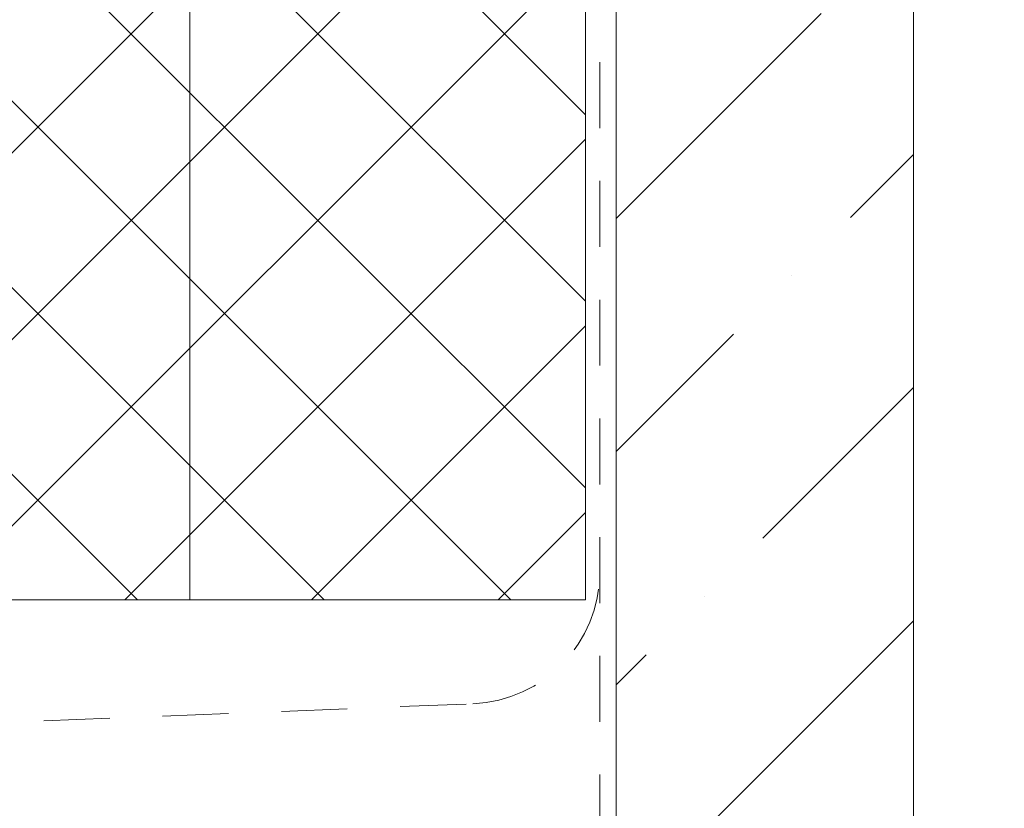
# Model space of a CAD drawing. Units: inches. Extents: x 87.9 to 98.4, y 44.9 to 57.2.
# Drawn here: x 96.1 to 97.9, y 51.2 to 52.7 of the extents above; entities that cross this region are included whole.
import ezdxf

# ---------------------------------------------------------------- set-up
doc = ezdxf.new("R2010")
doc.units = ezdxf.units.IN
doc.header["$MEASUREMENT"] = 0
doc.linetypes.add('HIDDEN', pattern=[0.375, 0.25, -0.125])
doc.layers.get('0').update_dxf_attribs({"lineweight": 0})
for name, color, linetype, lineweight in [('ALUM', 7, 'Continuous', 0), ('DIMENSION', 9, 'Continuous', 0), ('DIVISING', 1, 'Continuous', 0), ('HATCH', 8, 'Continuous', 0)]:
    doc.layers.add(name, color=color, linetype=linetype, lineweight=lineweight)

# ---------------------------------------------------------------- blocks, each defined once
blk = doc.blocks.new('*U57')
at = {"linetype": 'Continuous'}
blk.add_lwpolyline([(10.2876, 0), (5.1438, 0), (5.0813, 0.1717), (4.9563, -0.1717), (4.8938, 0), (-0.25, 0)], dxfattribs=at)

msp = doc.modelspace()

# ---------------------------------------------------------------- hatches: boundary and pattern name
at = {"layer": 'DIMENSION'}
h = msp.add_hatch(dxfattribs=at)
h.set_pattern_fill('ANSI36', color=256, scale=2.5)
h.set_pattern_definition([(45, (6.06116, -3.00472), (0.16572815, 0.6076699), [0.78125, -0.15625, 0, -0.15625])])
h.paths.add_polyline_path([(97.21013, 55.56852), (97.77336, 55.56852), (97.77388, 45.0309), (97.21065, 45.0309)])
h = msp.add_hatch(dxfattribs=at)
h.set_pattern_fill('ANSI36', color=256, scale=2.5)
h.set_pattern_definition([(45, (0.10938, 0), (0.16572815, 0.6076699), [0.78125, -0.15625, 0, -0.15625])])
edge = h.paths.add_edge_path()
edge.add_line((97.21065, 45.0309), (97.21065, 55.56815))
at = {"layer": 'HATCH'}
h = msp.add_hatch(dxfattribs=at)
h.set_pattern_fill('ANSI37', color=256, scale=2, angle=270, style=0)
h.set_pattern_definition([(45, (93.81686, 48.80789), (0.176777, -0.176777), []), (315, (93.81686, 48.80789), (-0.176777, -0.176777), [])])
h.paths.add_polyline_path([(94.73855, 55.56815), (94.23995, 55.56815), (94.23995, 51.62447), (97.15255, 51.62447), (97.15255, 53.07939), (94.73855, 53.07939)])

# ---------------------------------------------------------------- linework, layer by layer
at = {"color": 9}
msp.add_lwpolyline([(97.15255, 55.56815), (97.15255, 51.62447)], dxfattribs=at)
at = {"linetype": 'HIDDEN', "ltscale": 0.5}
msp.add_lwpolyline([(97.1794, 55.56815), (97.1794, 45.03049)], dxfattribs=at)
msp.add_lwpolyline([(92.26904, 51.04844), (93.15281, 51.2717, -0.0519872), (93.20412, 51.27912), (96.93931, 51.42739, 0.4026398), (97.1794, 51.67719), (97.1794, 51.67719)], format="xyb", dxfattribs=at)
at = {"layer": 'ALUM'}
for p, q in [((96.40295, 53.0874), (96.40295, 51.62447)), ((94.14855, 51.62447), (97.15255, 51.62447))]:
    msp.add_line(p, q, dxfattribs=at)
at = {"layer": 'DIMENSION'}
msp.add_lwpolyline([(97.21065, 45.0309), (97.21065, 55.56815)], dxfattribs=at)

# ---------------------------------------------------------------- block references
at = {"layer": 'DIVISING', "rotation": 90}
msp.add_blockref('*U57', (97.77388, 45.2809), dxfattribs=at)

doc.saveas('drawing.dxf')
